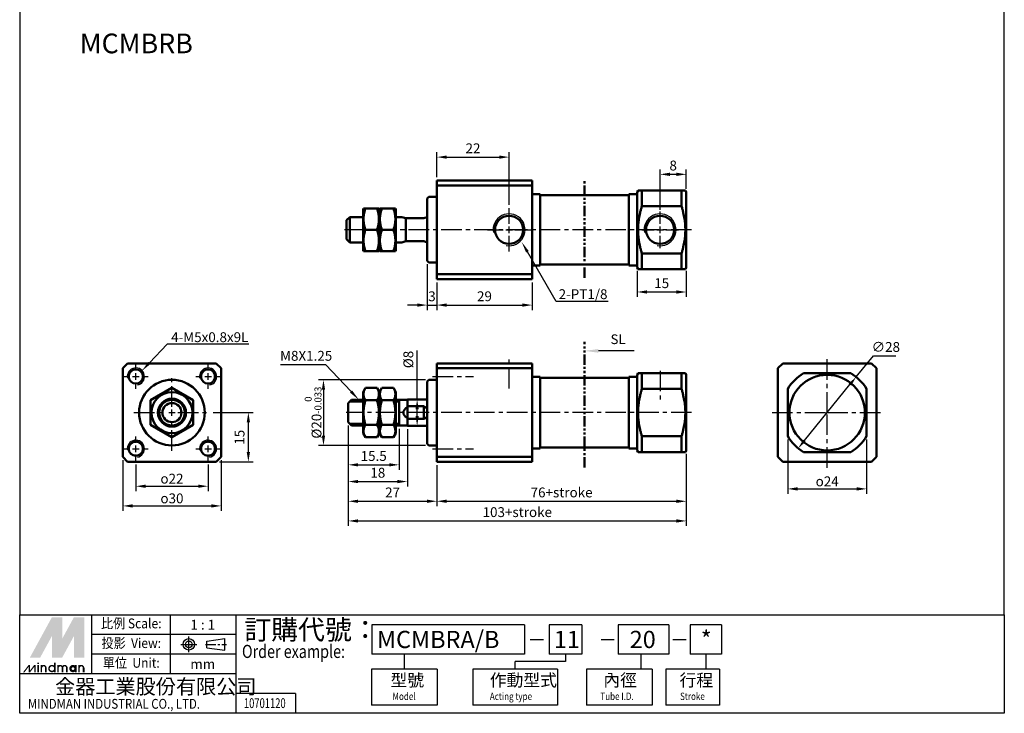
# Model space of a CAD drawing. Units: millimetres. Extents: x 16 to 316, y -272 to 140.
# Drawn here: x 16 to 316, y -272 to -61 of the extents above; entities that cross this region are included whole.
import ezdxf
from ezdxf.enums import TextEntityAlignment as Align

# ---------------------------------------------------------------- set-up
doc = ezdxf.new("R2010")
doc.units = ezdxf.units.MM
doc.header["$LTSCALE"] = 5
doc.header["$PDMODE"] = 65
doc.header["$PDSIZE"] = 8.3
for name, pattern in [('AM_ISO08W050X2', [9, 6, -0.75, 1.5, -0.75]), ('CENTER', [2, 1.25, -0.25, 0.25, -0.25]), ('PHANTOM2', [1.25, 0.625, -0.125, 0.125, -0.125, 0.125, -0.125])]:
    doc.linetypes.add(name, pattern=pattern)
doc.layers.get('0').update_dxf_attribs({"linetype": 'CONTINUOUS'})
doc.layers.get('DEFPOINTS').update_dxf_attribs({"linetype": 'CONTINUOUS'})
for name, color, linetype, lineweight in [('AM_4', 3, 'CONTINUOUS', 25), ('AM_5', 5, 'CONTINUOUS', 25), ('AM_7', 1, 'CENTER', 25), ('AM_VIS', 7, 'CONTINUOUS', 50)]:
    doc.layers.add(name, color=color, linetype=linetype, lineweight=lineweight)
doc.layers.add('LOGO', color=7, linetype='CONTINUOUS')
doc.styles.add('ACISOTS', font='isocp.shx', dxfattribs={"height": 1, "bigfont": 'chineset.shx'})
doc.styles.add('CHINESET', font='simplex.shx', dxfattribs={"bigfont": 'CHINESET.SHX'})
doc.styles.add('DAYUS', font='simplex', dxfattribs={"bigfont": 'dayus'})
doc.styles.get("Standard").update_dxf_attribs({"font": 'ISOCP.SHX'})
doc.dimstyles.new('AM_ISO', dxfattribs={"dimtxt": 3, "dimasz": 3, "dimexe": 1.5, "dimexo": 1, "dimgap": 0.8, "dimtad": 1, "dimdsep": 46, "dimtxsty": 'Standard', "dimcen": 3, "dimclrd": 256, "dimclre": 256, "dimclrt": 256, "dimadec": 0, "dimazin": 2, "dimtp": 0.1, "dimtm": 0.1, "dimtfac": 0.71, "dimtmove": 0, "dimatfit": 3, "dimfxl": 0, "dimlwd": -1, "dimlwe": -1, "dimarcsym": 0})
doc.dimstyles.new('AM_ISO$0', dxfattribs={"dimtxt": 3, "dimasz": 3, "dimexe": 1.5, "dimexo": 1, "dimgap": 0.8, "dimtad": 1, "dimdsep": 46, "dimtxsty": 'Standard', "dimcen": 3, "dimclrd": 256, "dimclre": 256, "dimclrt": 256, "dimadec": 0, "dimazin": 2, "dimtp": 0.1, "dimtm": 0.1, "dimtfac": 0.71, "dimtmove": 0, "dimatfit": 3, "dimfxl": 0, "dimlwd": -1, "dimlwe": -1, "dimarcsym": 0})
doc.dimstyles.new('AM_ISO$3', dxfattribs={"dimtxt": 3, "dimasz": 3, "dimexe": 1.5, "dimexo": 1, "dimgap": 0.8, "dimtad": 1, "dimtoh": 1, "dimdsep": 46, "dimtxsty": 'Standard', "dimcen": 3, "dimclrd": 256, "dimclre": 256, "dimclrt": 256, "dimadec": 0, "dimazin": 2, "dimtp": 0.1, "dimtm": 0.1, "dimtfac": 0.71, "dimtofl": 0, "dimtmove": 0, "dimatfit": 0, "dimfxl": 0, "dimlwd": -1, "dimlwe": -1, "dimarcsym": 0})

# ---------------------------------------------------------------- blocks, each defined once
blk = doc.blocks.new('*D30')
at = {"layer": 'AM_5'}
for p, q in [((142.7, -140.81), (142.7, -149.24)), ((171.7, -140.81), (171.7, -149.24)), ((145.7, -147.74), (168.7, -147.74))]:
    blk.add_line(p, q, dxfattribs=at)
for points in [[(145.7, -147.24), (145.7, -148.24), (142.7, -147.74)], [(168.7, -147.24), (168.7, -148.24), (171.7, -147.74)]]:
    blk.add_solid(points, dxfattribs=at)
at = {"layer": 'DEFPOINTS', "color": 0}
for p in [(142.7, -139.81), (171.7, -139.81), (171.7, -147.74)]:
    blk.add_point(p, dxfattribs=at)
at = {"layer": 'AM_5', "insert": (157.2, -145.44), "char_height": 3, "attachment_point": 5}
blk.add_mtext('29', dxfattribs=at)
blk = doc.blocks.new('*D31')
at = {"layer": 'AM_5'}
for p, q in [((210.7, -118.76), (210.7, -106.41)), ((215.7, -107.91), (213.7, -107.91)), ((218.7, -112.31), (218.7, -106.41))]:
    blk.add_line(p, q, dxfattribs=at)
for points in [[(213.7, -107.41), (213.7, -108.41), (210.7, -107.91)], [(215.7, -107.41), (215.7, -108.41), (218.7, -107.91)]]:
    blk.add_solid(points, dxfattribs=at)
at = {"layer": 'DEFPOINTS', "color": 0}
for p in [(210.7, -107.91), (218.7, -113.31), (210.7, -119.76)]:
    blk.add_point(p, dxfattribs=at)
at = {"layer": 'AM_5', "insert": (214.7, -105.61), "char_height": 3, "attachment_point": 5}
blk.add_mtext('8', dxfattribs=at)
blk = doc.blocks.new('*D32')
at = {"layer": 'AM_5'}
for p, q in [((142.7, -108.81), (142.7, -101.16)), ((164.7, -117.21), (164.7, -101.16)), ((145.7, -102.66), (161.7, -102.66))]:
    blk.add_line(p, q, dxfattribs=at)
for points in [[(145.7, -102.16), (145.7, -103.16), (142.7, -102.66)], [(161.7, -102.16), (161.7, -103.16), (164.7, -102.66)]]:
    blk.add_solid(points, dxfattribs=at)
at = {"layer": 'DEFPOINTS', "color": 0}
for p in [(164.7, -102.66), (142.7, -109.81), (164.7, -118.21)]:
    blk.add_point(p, dxfattribs=at)
at = {"layer": 'AM_5', "insert": (153.7, -100.36), "char_height": 3, "attachment_point": 5}
blk.add_mtext('22', dxfattribs=at)
blk = doc.blocks.new('*D33')
at = {"layer": 'AM_5'}
for p, q in [((136.69, -176.51), (136.69, -161.57)), ((135.2, -176.51), (138.19, -176.51)), ((136.69, -181.51), (136.69, -179.51)), ((135.2, -184.51), (138.19, -184.51))]:
    blk.add_line(p, q, dxfattribs=at)
for points in [[(136.19, -179.51), (137.19, -179.51), (136.69, -176.51)], [(136.19, -181.51), (137.19, -181.51), (136.69, -184.51)]]:
    blk.add_solid(points, dxfattribs=at)
at = {"layer": 'DEFPOINTS', "color": 0}
for p in [(134.2, -176.51), (134.2, -184.51), (136.69, -184.51)]:
    blk.add_point(p, dxfattribs=at)
at = {"layer": 'AM_5', "insert": (134.39, -164.32), "char_height": 3, "attachment_point": 5, "rotation": 90}
blk.add_mtext('%%c8', dxfattribs=at)
blk = doc.blocks.new('*S27')
at = {"layer": 'AM_5'}
for p, q in [((89.96, 32.65), (103.72, 32.65)), ((103.72, 32.65), (111.5, 24.47))]:
    blk.add_line(p, q, dxfattribs=at)
blk.add_trace([(111.16, 24.15), (111.83, 24.79), (113.91, 21.94)], dxfattribs=at)
blk = doc.blocks.new('*D34')
at = {"layer": 'AM_5'}
for p, q in [((139.2, -170.51), (106.65, -170.51)), ((108.15, -173.51), (108.15, -187.51)), ((139.2, -190.51), (106.65, -190.51))]:
    blk.add_line(p, q, dxfattribs=at)
for points in [[(107.65, -173.51), (108.65, -173.51), (108.15, -170.51)], [(107.65, -187.51), (108.65, -187.51), (108.15, -190.51)]]:
    blk.add_solid(points, dxfattribs=at)
at = {"layer": 'DEFPOINTS', "color": 0}
for p in [(140.2, -170.51), (108.15, -190.51), (140.2, -190.51)]:
    blk.add_point(p, dxfattribs=at)
at = {"layer": 'AM_5', "insert": (104.98, -180.51), "char_height": 3, "attachment_point": 5, "rotation": 90}
blk.add_mtext('%%c20{\\H2.130000;\\S 0^ -0.033;}', dxfattribs=at)
blk = doc.blocks.new('*D35')
at = {"layer": 'AM_5'}
for p, q in [((115.7, -184.41), (115.7, -215.01)), ((218.7, -193.01), (218.7, -215.01)), ((118.7, -213.51), (215.7, -213.51))]:
    blk.add_line(p, q, dxfattribs=at)
for points in [[(118.7, -213.01), (118.7, -214.01), (115.7, -213.51)], [(215.7, -213.01), (215.7, -214.01), (218.7, -213.51)]]:
    blk.add_solid(points, dxfattribs=at)
at = {"layer": 'DEFPOINTS', "color": 0}
for p in [(115.7, -183.41), (218.7, -192.01), (218.7, -213.51)]:
    blk.add_point(p, dxfattribs=at)
at = {"layer": 'AM_5', "insert": (167.2, -211.21), "char_height": 3, "attachment_point": 5}
blk.add_mtext('103+stroke', dxfattribs=at)
blk = doc.blocks.new('*D36')
at = {"layer": 'AM_5'}
for p, q in [((115.7, -184.41), (115.7, -209.01)), ((142.7, -196.51), (142.7, -209.01)), ((118.7, -207.51), (139.7, -207.51))]:
    blk.add_line(p, q, dxfattribs=at)
for points in [[(118.7, -207.01), (118.7, -208.01), (115.7, -207.51)], [(139.7, -207.01), (139.7, -208.01), (142.7, -207.51)]]:
    blk.add_solid(points, dxfattribs=at)
at = {"layer": 'DEFPOINTS', "color": 0}
for p in [(115.7, -183.41), (142.7, -195.51), (142.7, -207.51)]:
    blk.add_point(p, dxfattribs=at)
at = {"layer": 'AM_5', "insert": (129.2, -205.21), "char_height": 3, "attachment_point": 5}
blk.add_mtext('27', dxfattribs=at)
blk = doc.blocks.new('*D37')
at = {"layer": 'AM_5'}
for p, q in [((115.7, -184.41), (115.7, -203.01)), ((133.7, -185.51), (133.7, -203.01)), ((118.7, -201.51), (130.7, -201.51))]:
    blk.add_line(p, q, dxfattribs=at)
for points in [[(118.7, -201.01), (118.7, -202.01), (115.7, -201.51)], [(130.7, -201.01), (130.7, -202.01), (133.7, -201.51)]]:
    blk.add_solid(points, dxfattribs=at)
at = {"layer": 'DEFPOINTS', "color": 0}
for p in [(115.7, -183.41), (133.7, -184.51), (133.7, -201.51)]:
    blk.add_point(p, dxfattribs=at)
at = {"layer": 'AM_5', "insert": (124.7, -199.21), "char_height": 3, "attachment_point": 5}
blk.add_mtext('18', dxfattribs=at)
blk = doc.blocks.new('*D38')
at = {"layer": 'AM_5'}
for p, q in [((115.7, -184.41), (115.7, -197.91)), ((131.2, -185.41), (131.2, -197.91)), ((118.7, -196.41), (128.2, -196.41))]:
    blk.add_line(p, q, dxfattribs=at)
for points in [[(118.7, -195.91), (118.7, -196.91), (115.7, -196.41)], [(128.2, -195.91), (128.2, -196.91), (131.2, -196.41)]]:
    blk.add_solid(points, dxfattribs=at)
at = {"layer": 'DEFPOINTS', "color": 0}
for p in [(115.7, -183.41), (131.2, -184.41), (131.2, -196.41)]:
    blk.add_point(p, dxfattribs=at)
at = {"layer": 'AM_5', "insert": (123.45, -194.11), "char_height": 3, "attachment_point": 5}
blk.add_mtext('15.5', dxfattribs=at)
blk = doc.blocks.new('*D39')
at = {"layer": 'AM_5'}
for p, q in [((218.7, -193.01), (218.7, -209.01)), ((142.7, -196.51), (142.7, -209.01)), ((145.7, -207.51), (215.7, -207.51))]:
    blk.add_line(p, q, dxfattribs=at)
for points in [[(145.7, -207.01), (145.7, -208.01), (142.7, -207.51)], [(215.7, -207.01), (215.7, -208.01), (218.7, -207.51)]]:
    blk.add_solid(points, dxfattribs=at)
at = {"layer": 'DEFPOINTS', "color": 0}
for p in [(218.7, -192.01), (142.7, -195.51), (218.7, -207.51)]:
    blk.add_point(p, dxfattribs=at)
at = {"layer": 'AM_5', "insert": (180.7, -205.21), "char_height": 3, "attachment_point": 5}
blk.add_mtext('76+stroke', dxfattribs=at)
blk = doc.blocks.new('*D40')
at = {"layer": 'AM_5'}
for p, q in [((74.58, -180.51), (86.76, -180.51)), ((85.26, -192.51), (85.26, -183.51)), ((76.48, -195.51), (86.76, -195.51))]:
    blk.add_line(p, q, dxfattribs=at)
for points in [[(84.76, -183.51), (85.76, -183.51), (85.26, -180.51)], [(84.76, -192.51), (85.76, -192.51), (85.26, -195.51)]]:
    blk.add_solid(points, dxfattribs=at)
at = {"layer": 'DEFPOINTS', "color": 0}
for p in [(73.58, -180.51), (85.26, -180.51), (75.48, -195.51)]:
    blk.add_point(p, dxfattribs=at)
at = {"layer": 'AM_5', "insert": (82.96, -188.01), "char_height": 3, "attachment_point": 5, "rotation": 90}
blk.add_mtext('15', dxfattribs=at)
blk = doc.blocks.new('*D41')
at = {"layer": 'AM_5'}
for p, q in [((50.98, -196.27), (50.98, -204.43)), ((72.98, -196.27), (72.98, -204.43)), ((53.98, -202.93), (69.98, -202.93))]:
    blk.add_line(p, q, dxfattribs=at)
for points in [[(53.98, -202.43), (53.98, -203.43), (50.98, -202.93)], [(69.98, -202.43), (69.98, -203.43), (72.98, -202.93)]]:
    blk.add_solid(points, dxfattribs=at)
at = {"layer": 'DEFPOINTS', "color": 0}
for p in [(50.98, -195.27), (72.98, -195.27), (72.98, -202.93)]:
    blk.add_point(p, dxfattribs=at)
at = {"layer": 'AM_5', "insert": (61.98, -200.63), "char_height": 3, "attachment_point": 5}
blk.add_mtext('{\\Famgdt;o}22', dxfattribs=at)
blk = doc.blocks.new('*D42')
at = {"layer": 'AM_5'}
for p, q in [((46.98, -195.01), (46.98, -210.43)), ((76.98, -195.01), (76.98, -210.43)), ((49.98, -208.93), (73.98, -208.93))]:
    blk.add_line(p, q, dxfattribs=at)
for points in [[(49.98, -208.43), (49.98, -209.43), (46.98, -208.93)], [(73.98, -208.43), (73.98, -209.43), (76.98, -208.93)]]:
    blk.add_solid(points, dxfattribs=at)
at = {"layer": 'DEFPOINTS', "color": 0}
for p in [(46.98, -194.01), (76.98, -194.01), (76.98, -208.93)]:
    blk.add_point(p, dxfattribs=at)
at = {"layer": 'AM_5', "insert": (61.98, -206.63), "char_height": 3, "attachment_point": 5}
blk.add_mtext('{\\Famgdt;o}30', dxfattribs=at)
blk = doc.blocks.new('*S28')
at = {"layer": 'AM_5'}
for p, q in [((48.6, 38.85), (43.24, 33.21)), ((73.55, 38.85), (48.6, 38.85))]:
    blk.add_line(p, q, dxfattribs=at)
blk.add_trace([(42.9, 33.52), (43.57, 32.89), (40.83, 30.67)], dxfattribs=at)
blk = doc.blocks.new('*D43')
at = {"layer": 'AM_5'}
for p, q in [((249.62, -188.72), (249.62, -205.24)), ((273.62, -188.72), (273.62, -205.24)), ((252.62, -203.74), (270.62, -203.74))]:
    blk.add_line(p, q, dxfattribs=at)
for points in [[(252.62, -203.24), (252.62, -204.24), (249.62, -203.74)], [(270.62, -203.24), (270.62, -204.24), (273.62, -203.74)]]:
    blk.add_solid(points, dxfattribs=at)
at = {"layer": 'DEFPOINTS', "color": 0}
for p in [(249.62, -187.72), (273.62, -187.72), (273.62, -203.74)]:
    blk.add_point(p, dxfattribs=at)
at = {"layer": 'AM_5', "insert": (261.62, -201.44), "char_height": 3, "attachment_point": 5}
blk.add_mtext('{\\Famgdt;o}24', dxfattribs=at)
blk = doc.blocks.new('*D44')
at = {"layer": 'AM_5'}
for p, q in [((270.44, -169.64), (275.69, -163.18)), ((275.69, -163.18), (282.49, -163.18)), ((254.68, -189.04), (268.55, -171.97))]:
    blk.add_line(p, q, dxfattribs=at)
for points in [[(268.16, -171.65), (268.94, -172.28), (270.44, -169.64)], [(254.3, -188.73), (255.07, -189.36), (252.79, -191.37)]]:
    blk.add_solid(points, dxfattribs=at)
at = {"layer": 'DEFPOINTS', "color": 0}
for p in [(270.44, -169.64), (252.79, -191.37)]:
    blk.add_point(p, dxfattribs=at)
at = {"layer": 'AM_5', "insert": (279.49, -160.88), "char_height": 3, "attachment_point": 5}
blk.add_mtext('∅28', dxfattribs=at)
blk = doc.blocks.new('*S29')
at = {"layer": 'AM_5'}
for p, q in [((173.99, 50.18), (165.23, 65.29)), ((189.85, 50.18), (173.99, 50.18))]:
    blk.add_line(p, q, dxfattribs=at)
blk.add_trace([(165.63, 65.52), (164.84, 65.06), (163.48, 68.32)], dxfattribs=at)
blk = doc.blocks.new('*D45')
at = {"layer": 'AM_5'}
for p, q in [((203.7, -137.31), (203.7, -145.25)), ((218.7, -137.31), (218.7, -145.25)), ((206.7, -143.75), (215.7, -143.75))]:
    blk.add_line(p, q, dxfattribs=at)
for points in [[(206.7, -143.25), (206.7, -144.25), (203.7, -143.75)], [(215.7, -143.25), (215.7, -144.25), (218.7, -143.75)]]:
    blk.add_solid(points, dxfattribs=at)
at = {"layer": 'DEFPOINTS', "color": 0}
for p in [(203.7, -136.31), (218.7, -136.31), (218.7, -143.75)]:
    blk.add_point(p, dxfattribs=at)
at = {"layer": 'AM_5', "insert": (211.2, -141.45), "char_height": 3, "attachment_point": 5}
blk.add_mtext('15', dxfattribs=at)
blk = doc.blocks.new('*D46')
at = {"layer": 'AM_5'}
for p, q in [((139.7, -135.31), (139.7, -149.24)), ((142.7, -140.81), (142.7, -149.24)), ((136.7, -147.74), (133.7, -147.74)), ((139.7, -147.74), (142.7, -147.74)), ((145.7, -147.74), (148.7, -147.74))]:
    blk.add_line(p, q, dxfattribs=at)
for points in [[(136.7, -147.24), (136.7, -148.24), (139.7, -147.74)], [(145.7, -147.24), (145.7, -148.24), (142.7, -147.74)]]:
    blk.add_solid(points, dxfattribs=at)
at = {"layer": 'DEFPOINTS', "color": 0}
for p in [(139.7, -134.31), (142.7, -139.81), (142.7, -147.74)]:
    blk.add_point(p, dxfattribs=at)
at = {"layer": 'AM_5', "insert": (141.2, -145.44), "char_height": 3, "attachment_point": 5}
blk.add_mtext('3', dxfattribs=at)
blk = doc.blocks.new('A$C1F6E6265')
at = {"layer": 'AM_5', "color": 5}
for p, q in [((7.09, 0.46), (3.5, 0.46)), ((12.58, 0.46), (7.09, 0.46))]:
    blk.add_line(p, q, dxfattribs=at)
at = {"layer": 'AM_5', "color": 5, "lineweight": 35}
blk.add_trace([(3.5, 0.92), (3.5, 0), (0, 0.46)], dxfattribs=at)
at = {"layer": 'AM_5', "color": 5, "insert": (6.6, 1.42), "char_height": 2.45, "attachment_point": 7, "style": 'ACISOTS'}
blk.add_mtext('SL', dxfattribs=at)

msp = doc.modelspace()

# ---------------------------------------------------------------- linework, layer by layer
at = {"layer": 'AM_4'}
for centre, radius, start in [((164.701, -124.808), 4.864, 260), ((210.701, -124.808), 4.864, 260), ((50.984, -169.506), 2.62, 280), ((72.984, -169.506), 2.62, 280), ((50.984, -191.506), 2.62, 280), ((72.984, -191.506), 2.62, 280)]:
    msp.add_arc(centre, radius, start, 190, dxfattribs=at)
at = {"layer": 'AM_7'}
for p, q in [((164.701, -123.008), (164.701, -118.208)), ((210.701, -123.008), (210.701, -119.208)), ((220.301, -124.808), (114.601, -124.808)), ((158.101, -124.808), (162.901, -124.808)), ((163.701, -124.808), (165.701, -124.808)), ((164.701, -125.808), (164.701, -123.808)), ((166.501, -124.808), (171.301, -124.808)), ((205.101, -124.808), (208.901, -124.808)), ((209.701, -124.808), (211.701, -124.808)), ((210.701, -125.808), (210.701, -123.808)), ((212.501, -124.808), (216.301, -124.808)), ((164.701, -131.408), (164.701, -126.608)), ((210.701, -130.408), (210.701, -126.608)), ((164.701, -173.111), (164.701, -163.885)), ((261.618, -180.506), (261.618, -163.712)), ((50.984, -167.706), (50.984, -165.739)), ((72.984, -167.706), (72.984, -165.739)), ((210.701, -167.739), (210.701, -177.646)), ((47.217, -169.506), (49.184, -169.506)), ((49.984, -169.506), (51.984, -169.506)), ((50.984, -170.506), (50.984, -168.506)), ((52.784, -169.506), (54.751, -169.506)), ((61.984, -178.706), (61.984, -168.906)), ((69.217, -169.506), (71.184, -169.506)), ((71.984, -169.506), (73.984, -169.506)), ((72.984, -170.506), (72.984, -168.506)), ((74.784, -169.506), (76.751, -169.506)), ((141.403, -169.506), (153.877, -169.506)), ((50.984, -173.273), (50.984, -171.306)), ((72.984, -173.273), (72.984, -171.306)), ((61.984, -181.506), (61.984, -179.506)), ((50.384, -180.506), (60.184, -180.506)), ((60.984, -180.506), (62.984, -180.506)), ((61.984, -192.106), (61.984, -182.306)), ((63.784, -180.506), (73.584, -180.506)), ((220.301, -180.506), (115.101, -180.506)), ((244.824, -180.506), (261.618, -180.506)), ((261.618, -197.3), (261.618, -180.506)), ((261.618, -180.506), (278.412, -180.506)), ((261.618, -180.506), (261.618, -180.506)), ((261.618, -180.506), (261.618, -180.506)), ((50.984, -189.706), (50.984, -187.739)), ((72.984, -189.706), (72.984, -187.739)), ((47.217, -191.506), (49.184, -191.506)), ((49.984, -191.506), (51.984, -191.506)), ((50.984, -192.506), (50.984, -190.506)), ((52.784, -191.506), (54.751, -191.506)), ((69.217, -191.506), (71.184, -191.506)), ((71.984, -191.506), (73.984, -191.506)), ((72.984, -192.506), (72.984, -190.506)), ((74.784, -191.506), (76.751, -191.506)), ((141.403, -191.506), (153.877, -191.506)), ((50.984, -195.273), (50.984, -193.306)), ((72.984, -195.273), (72.984, -193.306))]:
    msp.add_line(p, q, dxfattribs=at)
at = {"layer": 'AM_VIS'}
for p, q in [((171.701, -109.808), (142.701, -109.808)), ((142.701, -109.808), (142.701, -111.308)), ((171.701, -111.308), (171.701, -109.808)), ((142.701, -111.308), (142.701, -138.308)), ((142.701, -111.308), (171.701, -111.308)), ((171.701, -111.308), (171.701, -138.308)), ((174.201, -113.908), (171.701, -113.908)), ((174.201, -135.708), (174.201, -113.908)), ((201.201, -135.708), (201.201, -113.908)), ((203.701, -113.908), (201.201, -113.908)), ((203.701, -113.308), (203.99, -112.808)), ((203.701, -113.308), (203.701, -124.808)), ((203.99, -112.808), (205.145, -112.808)), ((205.145, -117.597), (205.145, -112.808)), ((217.258, -112.808), (205.145, -112.808)), ((217.258, -112.808), (217.258, -117.597)), ((217.258, -112.808), (218.413, -112.808)), ((218.701, -113.308), (218.413, -112.808)), ((218.701, -124.808), (218.701, -113.308)), ((139.701, -115.308), (140.201, -114.808)), ((139.701, -134.308), (139.701, -115.308)), ((142.701, -114.808), (140.201, -114.808)), ((174.201, -114.308), (174.301, -114.208)), ((201.101, -114.208), (174.301, -114.208)), ((201.201, -114.308), (201.101, -114.208)), ((120.201, -118.558), (120.346, -118.308)), ((120.201, -118.558), (120.201, -124.808)), ((120.346, -118.308), (120.926, -118.308)), ((124.477, -118.308), (120.926, -118.308)), ((124.477, -118.308), (125.057, -118.308)), ((125.201, -118.558), (125.057, -118.308)), ((125.201, -118.558), (125.346, -118.308)), ((125.201, -118.558), (125.201, -124.808)), ((125.201, -124.808), (125.201, -118.558)), ((125.346, -118.308), (125.926, -118.308)), ((125.926, -118.308), (129.477, -118.308)), ((129.477, -118.308), (130.057, -118.308)), ((130.201, -118.558), (130.057, -118.308)), ((130.201, -124.808), (130.201, -118.558)), ((205.145, -117.597), (217.258, -117.597)), ((115.201, -121.908), (116.201, -120.908)), ((115.201, -127.708), (115.201, -121.908)), ((116.201, -120.908), (116.201, -128.708)), ((120.201, -120.908), (116.201, -120.908)), ((132.001, -120.908), (130.201, -120.908)), ((132.001, -120.908), (133.201, -121.308)), ((138.701, -121.308), (133.201, -121.308)), ((133.201, -128.308), (133.201, -121.308)), ((138.701, -121.308), (139.701, -120.975)), ((120.201, -124.808), (120.201, -131.058)), ((124.477, -124.808), (120.926, -124.808)), ((125.201, -124.808), (125.201, -131.058)), ((125.201, -131.058), (125.201, -124.808)), ((125.926, -124.808), (129.477, -124.808)), ((130.201, -131.058), (130.201, -124.808)), ((203.701, -124.808), (203.701, -136.308)), ((218.701, -136.308), (218.701, -124.808)), ((115.201, -127.708), (116.201, -128.708)), ((120.201, -128.708), (116.201, -128.708)), ((132.001, -128.708), (130.201, -128.708)), ((133.201, -128.308), (132.001, -128.708)), ((133.201, -128.308), (138.701, -128.308)), ((139.701, -128.642), (138.701, -128.308)), ((120.201, -131.058), (120.346, -131.308)), ((120.346, -131.308), (120.926, -131.308)), ((124.477, -131.308), (120.926, -131.308)), ((124.477, -131.308), (125.057, -131.308)), ((125.201, -131.058), (125.057, -131.308)), ((125.201, -131.058), (125.346, -131.308)), ((125.346, -131.308), (125.926, -131.308)), ((125.926, -131.308), (129.477, -131.308)), ((129.477, -131.308), (130.057, -131.308)), ((130.201, -131.058), (130.057, -131.308)), ((139.701, -134.308), (140.201, -134.808)), ((142.701, -134.808), (140.201, -134.808)), ((217.258, -132.019), (205.145, -132.019)), ((205.145, -136.808), (205.145, -132.019)), ((217.258, -132.019), (217.258, -136.808)), ((174.201, -135.708), (171.701, -135.708)), ((174.201, -135.308), (174.301, -135.408)), ((201.101, -135.408), (174.301, -135.408)), ((201.201, -135.308), (201.101, -135.408)), ((203.701, -135.708), (201.201, -135.708)), ((203.701, -136.308), (203.99, -136.808)), ((203.99, -136.808), (205.145, -136.808)), ((205.145, -136.808), (217.258, -136.808)), ((217.258, -136.808), (218.413, -136.808)), ((218.701, -136.308), (218.413, -136.808)), ((171.701, -138.308), (142.701, -138.308)), ((142.701, -138.308), (142.701, -139.808)), ((142.701, -139.808), (171.701, -139.808)), ((171.701, -139.808), (171.701, -138.308)), ((46.984, -167.006), (48.484, -165.506)), ((46.984, -194.006), (46.984, -167.006)), ((48.484, -165.506), (75.484, -165.506)), ((75.484, -165.506), (76.984, -167.006)), ((76.984, -167.006), (76.984, -194.006)), ((171.701, -165.506), (142.701, -165.506)), ((142.701, -165.506), (142.701, -167.006)), ((142.701, -167.006), (171.701, -167.006)), ((142.701, -167.006), (142.701, -194.006)), ((171.701, -167.006), (171.701, -165.506)), ((171.701, -167.006), (171.701, -194.006)), ((246.618, -167.006), (248.118, -165.506)), ((246.618, -194.006), (246.618, -167.006)), ((248.118, -165.506), (275.118, -165.506)), ((275.118, -165.506), (276.618, -167.006)), ((276.618, -167.006), (276.618, -194.006)), ((139.701, -171.006), (140.201, -170.506)), ((142.701, -170.506), (140.201, -170.506)), ((174.201, -169.606), (171.701, -169.606)), ((174.201, -180.506), (174.201, -169.606)), ((174.201, -170.006), (174.301, -169.906)), ((201.101, -169.906), (174.301, -169.906)), ((201.201, -170.006), (201.101, -169.906)), ((201.201, -191.406), (201.201, -169.606)), ((203.701, -169.606), (201.201, -169.606)), ((203.701, -169.006), (203.99, -168.506)), ((203.701, -169.006), (203.701, -192.006)), ((203.99, -168.506), (205.145, -168.506)), ((217.258, -168.506), (205.145, -168.506)), ((205.145, -173.295), (205.145, -168.506)), ((217.258, -168.506), (218.413, -168.506)), ((217.258, -168.506), (217.258, -173.295)), ((218.701, -169.006), (218.413, -168.506)), ((218.701, -192.006), (218.701, -169.006)), ((254.407, -168.506), (268.829, -168.506)), ((55.484, -176.753), (61.984, -173)), ((55.484, -176.753), (61.984, -173)), ((61.984, -173), (68.484, -176.753)), ((61.984, -173), (68.484, -176.753)), ((120.201, -174.256), (120.926, -173)), ((124.477, -173), (120.926, -173)), ((125.201, -174.256), (124.477, -173)), ((125.201, -174.256), (125.926, -173)), ((125.926, -173), (129.477, -173)), ((130.201, -174.256), (129.477, -173)), ((139.701, -180.506), (139.701, -171.006)), ((205.145, -173.295), (217.258, -173.295)), ((249.618, -173.295), (249.618, -187.717)), ((273.618, -173.295), (273.618, -187.717)), ((55.484, -176.753), (55.484, -184.258)), ((55.484, -176.753), (55.484, -184.258)), ((68.484, -176.753), (68.484, -184.258)), ((68.484, -176.753), (68.484, -184.258)), ((115.701, -177.606), (116.701, -176.606)), ((120.201, -176.606), (116.701, -176.606)), ((120.201, -174.256), (120.201, -186.756)), ((124.477, -176.753), (120.926, -176.753)), ((125.201, -174.256), (125.201, -186.756)), ((125.201, -186.756), (125.201, -174.256)), ((125.926, -176.753), (129.477, -176.753)), ((130.201, -186.756), (130.201, -174.256)), ((133.701, -176.606), (130.201, -176.606)), ((131.201, -184.406), (131.201, -176.606)), ((139.701, -176.506), (133.701, -176.506)), ((133.701, -178.569), (133.701, -176.506)), ((115.701, -180.506), (115.701, -177.606)), ((133.701, -178.569), (138.701, -178.569)), ((133.701, -178.785), (133.701, -178.569)), ((133.701, -182.226), (133.701, -178.785)), ((138.701, -178.569), (138.701, -182.442)), ((115.701, -183.406), (115.701, -180.506)), ((133.701, -182.442), (133.701, -182.226)), ((138.701, -182.442), (133.701, -182.442)), ((133.701, -184.506), (133.701, -182.442)), ((139.701, -190.006), (139.701, -180.506)), ((174.201, -191.406), (174.201, -180.506)), ((55.484, -184.258), (61.984, -188.011)), ((55.484, -184.258), (61.984, -188.011)), ((61.984, -188.011), (68.484, -184.258)), ((61.984, -188.011), (68.484, -184.258)), ((115.701, -183.406), (116.701, -184.406)), ((120.201, -184.406), (116.701, -184.406)), ((124.477, -184.258), (120.926, -184.258)), ((125.926, -184.258), (129.477, -184.258)), ((133.701, -184.406), (130.201, -184.406)), ((139.701, -184.506), (133.701, -184.506)), ((120.201, -186.756), (120.926, -188.011)), ((124.477, -188.011), (120.926, -188.011)), ((125.201, -186.756), (124.477, -188.011)), ((125.201, -186.756), (125.926, -188.011)), ((125.926, -188.011), (129.477, -188.011)), ((130.201, -186.756), (129.477, -188.011)), ((217.258, -187.717), (205.145, -187.717)), ((205.145, -192.506), (205.145, -187.717)), ((217.258, -187.717), (217.258, -192.506)), ((139.701, -190.006), (140.201, -190.506)), ((142.701, -190.506), (140.201, -190.506)), ((174.201, -191.406), (171.701, -191.406)), ((174.201, -191.006), (174.301, -191.106)), ((201.101, -191.106), (174.301, -191.106)), ((201.201, -191.006), (201.101, -191.106)), ((203.701, -191.406), (201.201, -191.406)), ((48.484, -195.506), (46.984, -194.006)), ((76.984, -194.006), (75.484, -195.506)), ((171.701, -194.006), (142.701, -194.006)), ((142.701, -194.006), (142.701, -195.506)), ((171.701, -195.506), (171.701, -194.006)), ((203.701, -192.006), (203.99, -192.506)), ((203.99, -192.506), (205.145, -192.506)), ((205.145, -192.506), (217.258, -192.506)), ((217.258, -192.506), (218.413, -192.506)), ((218.701, -192.006), (218.413, -192.506)), ((248.118, -195.506), (246.618, -194.006)), ((254.407, -192.506), (268.829, -192.506)), ((276.618, -194.006), (275.118, -195.506)), ((75.484, -195.506), (48.484, -195.506)), ((142.701, -195.506), (171.701, -195.506)), ((275.118, -195.506), (248.118, -195.506))]:
    msp.add_line(p, q, dxfattribs=at)
at = {"layer": 'AM_VIS', "color": 2, "linetype": 'PHANTOM2'}
for p, q in [((187.701, -139.402), (187.701, -109.862)), ((187.701, -197.193), (187.701, -158.913))]:
    msp.add_line(p, q, dxfattribs=at)
at = {"layer": 'AM_VIS', "color": 3}
for p, q in [((116.201, -177.106), (120.201, -177.106)), ((130.201, -177.106), (131.201, -177.106)), ((116.201, -183.906), (120.201, -183.906)), ((130.201, -183.906), (131.201, -183.906))]:
    msp.add_line(p, q, dxfattribs=at)
at = {"layer": 'AM_VIS'}
for centre, radius in [((164.701, -124.808), 4.283), ((210.701, -124.808), 4.283), ((50.984, -169.506), 2.167), ((72.984, -169.506), 2.167), ((61.984, -180.506), 10), ((261.618, -180.506), 11.5), ((61.984, -180.506), 6.25), ((61.984, -180.506), 4.266), ((61.984, -180.506), 3.9), ((61.984, -180.506), 2.9), ((50.984, -191.506), 2.167), ((72.984, -191.506), 2.167)]:
    msp.add_circle(centre, radius, dxfattribs=at)
for start, end in [(121.00272, 148.99728), (31.00272, 58.99728), (211.00272, 238.99728), (301.00272, 328.99728)]:
    msp.add_arc((261.618, -180.506), 14, start, end, dxfattribs=at)
for centre, major_axis, start_param, end_param in [((144.201, -180.506), (-11.7, 0), -0.456874, 0.456874), ((128.201, -180.506), (12, 0), 0.289687, 0.5053605), ((128.201, -180.506), (-12, 0), 2.6362321, 2.8519057)]:
    msp.add_ellipse(centre, major_axis=major_axis, ratio=0.3333333, start_param=start_param, end_param=end_param, dxfattribs=at)
for points, weights in [([(120.926, -118.308), (119.843, -121.558), (120.926, -124.808)], [1.26735441057, 1.4634148202, 1.26735441057]), ([(124.477, -124.808), (125.56, -121.558), (124.477, -118.308)], [1.26735441057, 1.4634148202, 1.26735441057]), ([(125.926, -118.308), (124.843, -121.558), (125.926, -124.808)], [1.26735441057, 1.4634148202, 1.26735441057]), ([(129.477, -124.808), (130.56, -121.558), (129.477, -118.308)], [1.26735441057, 1.4634148202, 1.26735441057]), ([(205.145, -117.597), (203, -124.808), (205.145, -132.019)], [1, 1.16666666667, 1]), ([(217.258, -132.019), (219.403, -124.808), (217.258, -117.597)], [1, 1.16666666667, 1]), ([(120.926, -124.808), (119.843, -128.058), (120.926, -131.308)], [1.26735441057, 1.4634148202, 1.26735441057]), ([(124.477, -131.308), (125.56, -128.058), (124.477, -124.808)], [1.26735441057, 1.4634148202, 1.26735441057]), ([(125.926, -124.808), (124.843, -128.058), (125.926, -131.308)], [1.26735441057, 1.4634148202, 1.26735441057]), ([(129.477, -131.308), (130.56, -128.058), (129.477, -124.808)], [1.26735441057, 1.4634148202, 1.26735441057]), ([(120.926, -173), (119.843, -174.876), (120.926, -176.753)], [1.26735441057, 1.4634148202, 1.26735441057]), ([(124.477, -176.753), (125.56, -174.876), (124.477, -173)], [1.26735441057, 1.4634148202, 1.26735441057]), ([(125.926, -173), (124.843, -174.876), (125.926, -176.753)], [1.26735441057, 1.4634148202, 1.26735441057]), ([(129.477, -176.753), (130.56, -174.876), (129.477, -173)], [1.26735441057, 1.4634148202, 1.26735441057]), ([(205.145, -173.295), (203, -180.506), (205.145, -187.717)], [1, 1.16666666667, 1]), ([(217.258, -187.717), (219.403, -180.506), (217.258, -173.295)], [1, 1.16666666667, 1]), ([(120.926, -176.753), (119.843, -180.506), (120.926, -184.258)], [1.26735441057, 1.4634148202, 1.26735441057]), ([(124.477, -184.258), (125.56, -180.506), (124.477, -176.753)], [1.26735441057, 1.4634148202, 1.26735441057]), ([(125.926, -176.753), (124.843, -180.506), (125.926, -184.258)], [1.26735441057, 1.4634148202, 1.26735441057]), ([(129.477, -184.258), (130.56, -180.506), (129.477, -176.753)], [1.26735441057, 1.4634148202, 1.26735441057]), ([(120.926, -184.258), (119.843, -186.135), (120.926, -188.011)], [1.26735441057, 1.4634148202, 1.26735441057]), ([(124.477, -188.011), (125.56, -186.135), (124.477, -184.258)], [1.26735441057, 1.4634148202, 1.26735441057]), ([(125.926, -184.258), (124.843, -186.135), (125.926, -188.011)], [1.26735441057, 1.4634148202, 1.26735441057]), ([(129.477, -188.011), (130.56, -186.135), (129.477, -184.258)], [1.26735441057, 1.4634148202, 1.26735441057])]:
    msp.add_rational_spline(points, weights, degree=2, dxfattribs=at)
at = {"layer": 'LOGO', "color": 4}
for p, q in [((37.585, -260.114), (37.585, -242.117)), ((61.581, -260.114), (61.581, -242.117)), ((81.578, -272.113), (81.578, -242.117)), ((169.406, -245.117), (122.836, -245.117)), ((122.836, -245.117), (122.836, -254.115)), ((169.406, -245.117), (169.406, -254.115)), ((186.899, -245.117), (176.869, -245.117)), ((176.869, -245.117), (176.869, -254.115)), ((186.899, -245.117), (186.899, -254.115)), ((213.354, -245.117), (197.978, -245.117)), ((197.978, -245.117), (197.978, -254.115)), ((213.354, -245.117), (213.354, -254.115)), ((229.436, -245.117), (219.861, -245.117)), ((219.861, -245.117), (219.861, -254.115)), ((229.436, -245.117), (229.436, -254.115)), ((81.578, -248.116), (37.585, -248.116)), ((81.578, -254.115), (37.585, -254.115)), ((169.406, -254.115), (122.836, -254.115)), ((132.74, -254.115), (132.74, -258.615)), ((186.899, -254.115), (176.869, -254.115)), ((181.884, -254.115), (181.884, -256.365)), ((213.354, -254.115), (197.978, -254.115)), ((204.892, -254.115), (204.892, -258.615)), ((229.436, -254.115), (219.861, -254.115)), ((224.648, -254.115), (224.648, -258.615)), ((181.884, -256.365), (166.531, -256.365)), ((166.531, -258.615), (166.531, -256.365)), ((81.578, -260.114), (15.588, -260.114)), ((122.741, -258.615), (122.741, -269.613)), ((142.739, -258.615), (122.741, -258.615)), ((142.739, -258.615), (142.739, -269.613)), ((153.622, -258.615), (153.622, -269.613)), ((179.44, -258.615), (153.622, -258.615)), ((179.44, -258.615), (179.44, -269.613)), ((188.319, -258.615), (188.319, -269.613)), ((208.316, -258.615), (188.319, -258.615)), ((208.316, -258.615), (208.316, -269.613)), ((212.499, -258.615), (212.499, -269.613)), ((228.79, -258.615), (212.499, -258.615)), ((228.79, -258.615), (228.79, -269.613)), ((99.578, -266.114), (81.578, -266.114)), ((99.578, -266.114), (99.578, -272.113)), ((142.739, -269.613), (122.741, -269.613)), ((179.44, -269.613), (153.622, -269.613)), ((208.316, -269.613), (188.319, -269.613)), ((228.79, -269.613), (212.499, -269.613))]:
    msp.add_line(p, q, dxfattribs=at)
at = {"layer": 'LOGO', "linetype": 'AM_ISO08W050X2', "ltscale": 0.3}
for p, q in [((67.135, -253.51), (67.135, -248.708)), ((64.735, -251.109), (69.536, -251.109))]:
    msp.add_line(p, q, dxfattribs=at)
at = {"layer": 'LOGO', "linetype": 'CENTER', "ltscale": 0.5}
msp.add_line((72.183, -251.109), (78.63, -251.109), dxfattribs=at)
at = {"layer": 'LOGO', "linetype": 'Continuous'}
for p, q in [((72.62, -250.089), (78.08, -249.368)), ((171.163, -249.648), (175.136, -249.648)), ((192.751, -249.648), (196.724, -249.648)), ((214.634, -249.648), (218.608, -249.648)), ((72.62, -252.13), (78.08, -252.851))]:
    msp.add_line(p, q, dxfattribs=at)
at = {"layer": 'LOGO'}
for p, q in [((72.62, -252.13), (72.62, -250.089)), ((78.08, -252.851), (78.08, -249.368)), ((35.247, -259.6), (35.247, -258.259))]:
    msp.add_line(p, q, dxfattribs=at)
at = {"layer": 'LOGO', "color": 4}
for points in [[(15.588, -242.117), (315.588, -242.117), (315.588, 140.387), (15.588, 140.387)], [(15.588, -242.117), (315.588, -242.117), (315.588, -272.113), (15.588, -272.113)]]:
    msp.add_lwpolyline(points, close=True, dxfattribs=at)
at = {"layer": 'LOGO', "color": 5, "const_width": 0.448}
for points in [[(23.546, -258.259, 1), (22.202, -258.259, 1)], [(28.614, -258.259, 1), (27.271, -258.259, 1)], [(29.956, -258.259, 1), (28.612, -258.259, 1)], [(35.025, -258.259, 1), (33.681, -258.259, 1)]]:
    msp.add_lwpolyline(points, format="xyb", dxfattribs=at)
for points in [[(24.512, -258.482, 1), (26.304, -258.482, 1)], [(30.923, -258.482, 1), (32.714, -258.482, 1)]]:
    msp.add_lwpolyline(points, format="xyb", close=True, dxfattribs=at)
at = {"layer": 'LOGO', "color": 5}
msp.add_lwpolyline([(31.148, -258.482, 1.0000001), (32.489, -258.482, 1.0000001)], format="xyb", close=True, dxfattribs=at)
at = {"layer": 'LOGO', "linetype": 'Continuous'}
for radius in [1.742, 1.02]:
    msp.add_circle((67.135, -251.109), radius, dxfattribs=at)
at = {"layer": 'LOGO', "color": 5}
msp.add_circle((31.818, -258.482), 0.671, dxfattribs=at)
for points in [[(18.7, -255.128), (19.997, -255.128), (25.408, -242.83), (26.705, -242.83)], [(27.242, -242.83), (28.539, -242.83), (27.242, -254.144), (28.539, -249.389)], [(27.242, -254.144), (28.539, -249.389), (33.414, -242.83), (32.117, -242.83)], [(33.95, -255.128), (35.247, -255.128), (33.95, -242.83), (35.247, -242.83)], [(20.534, -255.128), (21.831, -255.128), (26.705, -243.813), (25.408, -248.569)], [(25.408, -255.128), (26.705, -255.128), (25.408, -248.569), (26.705, -243.813)], [(27.242, -255.128), (28.539, -255.128), (33.414, -243.813), (32.117, -248.569)], [(33.414, -243.813), (32.117, -248.569), (33.414, -255.128), (32.117, -255.128)], [(16.621, -259.6), (17.068, -259.6), (18.327, -257.364), (18.775, -257.364)], [(18.327, -257.364), (18.775, -257.364), (18.327, -259.6), (18.775, -259.6)], [(18.327, -259.6), (18.775, -259.6), (20.034, -257.364), (20.481, -257.364)], [(20.034, -257.364), (20.481, -257.364), (20.034, -259.6), (20.481, -259.6)], [(21.011, -257.051), (21.458, -257.051), (21.011, -256.693), (21.458, -256.693)], [(21.011, -257.364), (21.458, -257.364), (21.011, -259.6), (21.458, -259.6)], [(21.98, -257.364), (22.427, -257.364), (21.98, -259.6), (22.427, -259.6)], [(26.079, -256.693), (26.526, -256.693), (26.079, -259.6), (26.526, -259.6)], [(27.048, -257.364), (27.495, -257.364), (27.048, -259.6), (27.495, -259.6)], [(32.489, -257.364), (32.936, -257.364), (32.489, -259.6), (32.936, -259.6)], [(33.458, -259.6), (33.905, -259.6), (33.458, -257.364), (33.905, -257.364)], [(23.321, -258.259), (23.768, -258.259), (23.321, -259.6), (23.768, -259.6)], [(28.39, -258.259), (28.837, -258.259), (28.39, -259.6), (28.837, -259.6)], [(29.731, -258.259), (30.179, -258.259), (29.731, -259.6), (30.179, -259.6)], [(34.8, -258.259), (35.247, -258.259), (34.8, -259.6), (35.247, -259.6)]]:
    msp.add_solid(points, dxfattribs=at)
at = {"layer": 'LOGO', "color": 2}
for points in [[(19.997, -255.128), (20.534, -255.128), (26.705, -242.83), (27.242, -242.83)], [(26.705, -242.83), (27.242, -242.83), (26.705, -255.128), (27.242, -255.128)], [(26.705, -255.128), (27.242, -255.128), (33.414, -242.83), (33.95, -242.83)], [(33.414, -242.83), (33.95, -242.83), (33.414, -255.128), (33.95, -255.128)]]:
    msp.add_solid(points, dxfattribs=at)

# ---------------------------------------------------------------- block references
at = {"xscale": 1.2, "yscale": 1.2, "zscale": 1.2}
msp.add_blockref('A$C1F6E6265', (187.701, -162.246), dxfattribs=at)
at = {"layer": 'AM_5'}
for name, p in [('*S29', (5.043, -196.794)), ('*S28', (11.904, -198.541)), ('*S27', (5.043, -198.541))]:
    msp.add_blockref(name, p, dxfattribs=at)

# ---------------------------------------------------------------- texts
at = {"style": 'DAYUS'}
msp.add_text('MCMBRB', height=6, dxfattribs=at).set_placement((33.893, -71.023))
at = {"layer": 'AM_5'}
for s, p in [('2-PT1/8', (179.804, -145.923)), ('4-M5x0.8x9L', (61.735, -159.024)), ('M8X1.25', (94.929, -164.701))]:
    msp.add_text(s, height=3, dxfattribs=at).set_placement(p)
at = {"layer": 'LOGO', "style": 'CHINESET', "width": 0.9}
for s, p in [('比例 Scale:', (49.583, -245.117, 196.587)), ('投影  View:', (49.583, -251.116, 196.587)), ('單位  Unit:', (49.583, -257.115, 196.587))]:
    msp.add_text(s, height=2.9996, dxfattribs=at).set_placement(p, align=Align.MIDDLE)
at = {"layer": 'LOGO', "color": 7, "style": 'CHINESET'}
msp.add_text('訂購代號：', height=5.9991, dxfattribs=at).set_placement((84.034, -249.627))
at = {"layer": 'LOGO', "style": 'CHINESET'}
for s, p in [('1 : 1', (71.366, -245.117)), ('mm', (71.366, -257.115))]:
    msp.add_text(s, height=2.9996, dxfattribs=at).set_placement(p, align=Align.MIDDLE_CENTER)
at = {"layer": 'LOGO', "linetype": 'Continuous', "style": 'CHINESET'}
for s, height, p in [('MCMBRA/B', 5.25, (124.435, -252.237)), ('11', 5.25, (178.331, -252.237)), ('20', 5.25, (201.442, -252.237)), ('*', 5.25, (223.088, -252.237)), ('金器工業股份有限公司', 4.4993, (26.363, -266.22))]:
    msp.add_text(s, height=height, dxfattribs=at).set_placement(p)
at = {"layer": 'LOGO', "color": 7, "style": 'CHINESET', "width": 0.8}
msp.add_text('Order example:', height=3.99942, dxfattribs=at).set_placement((83.316, -255.258))
at = {"layer": 'LOGO', "style": 'CHINESET'}
for s, p in [('型號', (128.56, -263.89, 196.587)), ('作動型式', (158.818, -263.89, 196.587)), ('內徑', (193.415, -263.89, 196.587)), ('行程', (216.637, -263.89, 196.587))]:
    msp.add_text(s, height=3.75, dxfattribs=at).set_placement(p)
at = {"layer": 'LOGO', "linetype": 'Continuous', "style": 'CHINESET'}
for s, height, width, p in [('Model', 2.25, 0.8, (129.158, -268.061, 196.587)), ('Acting type', 2.25, 0.8, (158.839, -268.061, 196.587)), ('Tube I.D.', 2.25, 0.8, (192.508, -268.061, 196.587)), ('Stroke', 2.25, 0.8, (216.793, -268.061, 196.587)), ('MINDMAN INDUSTRIAL CO., LTD.', 2.99957, 0.85, (18.098, -270.72))]:
    msp.add_text(s, height=height, dxfattribs=dict(at, width=width)).set_placement(p)
at = {"layer": 'LOGO', "style": 'CHINESET', "width": 0.7}
msp.add_text('10701120', height=3, dxfattribs=at).set_placement((90.268, -270.517), align=Align.CENTER)

# ---------------------------------------------------------------- dimensions: what is measured, and where the dimension line sits
at = {"layer": 'AM_5'}
for base, p1, p2, picture, middle in [((164.701, -102.665), (142.701, -109.808), (164.701, -118.208), '*D32', (153.701, -100.364)), ((210.701, -107.906), (218.701, -113.308), (210.701, -119.764), '*D31', (214.701, -105.606)), ((218.701, -143.754), (203.701, -136.308), (218.701, -136.308), '*D45', (211.201, -141.454)), ((171.701, -147.741), (142.701, -139.808), (171.701, -139.808), '*D30', (157.201, -145.441)), ((142.701, -207.506), (115.701, -183.406), (142.701, -195.506), '*D36', (129.201, -205.205)), ((133.701, -201.506), (115.701, -183.406), (133.701, -184.506), '*D37', (124.701, -199.206)), ((131.201, -196.406), (115.701, -183.406), (131.201, -184.406), '*D38', (123.451, -194.106))]:
    dim = msp.add_linear_dim(base=base, p1=p1, p2=p2, dimstyle='AM_ISO', dxfattribs=at)
    dim.commit()
    dim.dimension.update_dxf_attribs({"geometry": picture, "text_midpoint": middle})
dim = msp.add_linear_dim(base=(142.701, -147.741), p1=(139.701, -134.308), p2=(142.701, -139.808), angle=0, dimstyle='AM_ISO$0', override={"dimscale": 1, "dimlfac": 1, "dimtdec": 8}, dxfattribs=at)
dim.commit()
dim.dimension.update_dxf_attribs({"geometry": '*D46', "text_midpoint": (141.201, -145.441)})
dim = msp.add_diameter_dim_2p(p1=(252.792, -191.373), p2=(270.444, -169.638), dimstyle='AM_ISO$3', override={"dimcen": 0, "dimtofl": 1, "dimatfit": 2}, dxfattribs=at)
dim.commit()
dim.dimension.update_dxf_attribs({"geometry": '*D44', "text_midpoint": (279.49, -163.178), "dimtype": 163})
dim = msp.add_linear_dim(base=(136.693, -184.506), p1=(134.201, -176.506), p2=(134.201, -184.506), angle=90, text='%%c<>', dimstyle='AM_ISO', dxfattribs=at)
dim.commit()
dim.dimension.update_dxf_attribs({"geometry": '*D33', "text_midpoint": (136.693, -164.323), "dimtype": 160})
dim = msp.add_linear_dim(base=(108.153, -190.506), p1=(140.201, -170.506), p2=(140.201, -190.506), angle=90, text='%%c<>', dimstyle='AM_ISO', override={"dimtol": 1, "dimtp": 0, "dimtm": 0.033, "dimtdec": 3}, dxfattribs=at)
dim.commit()
dim.dimension.update_dxf_attribs({"geometry": '*D34', "text_midpoint": (104.983, -180.506)})
dim = msp.add_linear_dim(base=(85.26, -180.506), p1=(75.484, -195.506), p2=(73.584, -180.506), angle=90, dimstyle='AM_ISO', dxfattribs=at)
dim.commit()
dim.dimension.update_dxf_attribs({"geometry": '*D40', "text_midpoint": (82.96, -188.006)})
for base, p1, p2, text, picture, middle in [((218.701, -213.506), (115.701, -183.406), (218.701, -192.006), '<>+stroke', '*D35', (167.201, -211.206)), ((273.618, -203.743), (249.618, -187.717), (273.618, -187.717), '{\\Famgdt;o}<>', '*D43', (261.618, -201.443)), ((76.984, -208.934), (46.984, -194.006), (76.984, -194.006), '{\\Famgdt;o}<>', '*D42', (61.984, -206.634)), ((218.701, -207.506), (142.701, -195.506), (218.701, -192.006), '<>+stroke', '*D39', (180.701, -205.206)), ((72.984, -202.934), (50.984, -195.273), (72.984, -195.273), '{\\Famgdt;o}<>', '*D41', (61.984, -200.634))]:
    dim = msp.add_linear_dim(base=base, p1=p1, p2=p2, text=text, dimstyle='AM_ISO', dxfattribs=at)
    dim.commit()
    dim.dimension.update_dxf_attribs({"geometry": picture, "text_midpoint": middle})

doc.saveas('drawing.dxf')
